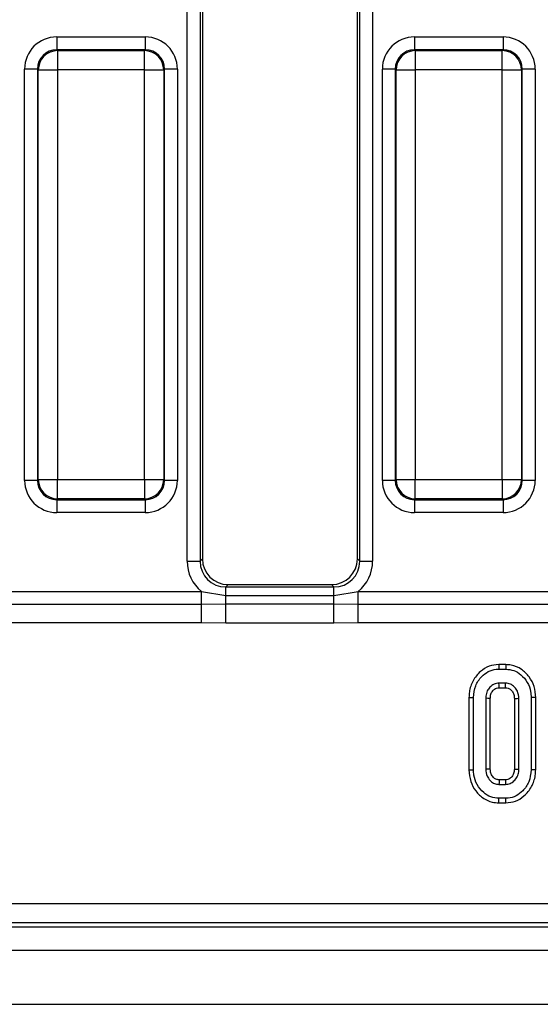
# Model space of a CAD drawing. Units: millimetres. Extents: x -117 to 664, y -32 to 370.
# Drawn here: x 74 to 84, y 141 to 160 of the extents above; entities that cross this region are included whole.
import ezdxf

# ---------------------------------------------------------------- set-up
doc = ezdxf.new("R2010")
doc.units = ezdxf.units.MM

msp = doc.modelspace()

# ---------------------------------------------------------------- linework, layer by layer
at = {"color": 7, "linetype": 'Continuous', "lineweight": 25}
for p, q in [((76.938504, 149.320644), (76.938504, 172.16575)), ((77.187555, 172.16575), (77.187555, 149.320644)), ((80.278853, 149.320644), (80.278853, 172.16575)), ((80.527903, 172.16575), (80.527903, 149.320644)), ((77.233205, 172.120099), (77.233205, 149.366294)), ((80.233203, 149.366294), (80.233203, 172.120099)), ((74.41424, 159.472279), (76.127166, 159.472279)), ((74.41424, 159.472279), (74.41424, 159.223231)), ((76.127166, 159.472279), (76.127166, 159.223231)), ((81.339242, 159.472279), (81.339242, 159.223231)), ((81.339242, 159.472279), (83.052168, 159.472279)), ((83.052168, 159.472279), (83.052168, 159.223231)), ((74.41424, 159.223231), (74.429946, 159.207529)), ((76.127166, 159.223231), (74.41424, 159.223231)), ((74.429946, 159.207529), (74.429946, 158.833956)), ((74.429946, 159.207529), (76.11146, 159.207529)), ((76.11146, 159.207529), (76.127166, 159.223231)), ((76.11146, 158.833956), (76.11146, 159.207529)), ((81.339242, 159.223231), (81.354948, 159.207529)), ((83.052168, 159.223231), (81.339242, 159.223231)), ((81.354948, 159.207529), (81.354948, 158.833956)), ((81.354948, 159.207529), (83.036462, 159.207529)), ((83.036462, 159.207529), (83.052168, 159.223231)), ((83.036462, 158.833956), (83.036462, 159.207529)), ((74.040668, 158.849658), (73.791617, 158.849658)), ((73.791617, 150.886735), (73.791617, 158.849658)), ((74.056374, 158.833956), (74.040668, 158.849658)), ((74.040668, 158.849658), (74.040668, 150.886735)), ((74.056374, 158.833956), (74.429946, 158.833956)), ((74.056374, 150.902437), (74.056374, 158.833956)), ((76.11146, 158.833956), (74.429946, 158.833956)), ((74.429946, 158.833956), (74.429946, 150.902437)), ((76.11146, 158.833956), (76.48504, 158.833956)), ((76.11146, 150.902437), (76.11146, 158.833956)), ((76.500738, 158.849658), (76.48504, 158.833956)), ((76.48504, 158.833956), (76.48504, 150.902437)), ((76.500738, 150.886735), (76.500738, 158.849658)), ((76.749789, 158.849658), (76.500738, 158.849658)), ((76.749789, 158.849658), (76.749789, 150.886735)), ((80.96567, 158.849658), (80.716619, 158.849658)), ((80.716619, 150.886735), (80.716619, 158.849658)), ((80.981368, 158.833956), (80.96567, 158.849658)), ((80.96567, 158.849658), (80.96567, 150.886735)), ((80.981368, 158.833956), (81.354948, 158.833956)), ((80.981368, 150.902437), (80.981368, 158.833956)), ((83.036462, 158.833956), (81.354948, 158.833956)), ((81.354948, 158.833956), (81.354948, 150.902437)), ((83.036462, 158.833956), (83.410034, 158.833956)), ((83.036462, 150.902437), (83.036462, 158.833956)), ((83.42574, 158.849658), (83.410034, 158.833956)), ((83.410034, 158.833956), (83.410034, 150.902437)), ((83.42574, 150.886735), (83.42574, 158.849658)), ((83.674783, 158.849658), (83.42574, 158.849658)), ((83.674783, 158.849658), (83.674783, 150.886735)), ((74.040668, 150.886735), (73.791617, 150.886735)), ((74.040668, 150.886735), (74.056374, 150.902437)), ((74.056374, 150.902437), (74.429946, 150.902437)), ((74.429946, 150.902437), (76.11146, 150.902437)), ((74.429946, 150.528864), (74.429946, 150.902437)), ((76.11146, 150.902437), (76.48504, 150.902437)), ((76.11146, 150.902437), (76.11146, 150.528864)), ((76.48504, 150.902437), (76.500738, 150.886735)), ((76.749789, 150.886735), (76.500738, 150.886735)), ((80.96567, 150.886735), (80.716619, 150.886735)), ((80.96567, 150.886735), (80.981368, 150.902437)), ((80.981368, 150.902437), (81.354948, 150.902437)), ((81.354948, 150.902437), (83.036462, 150.902437)), ((81.354948, 150.528864), (81.354948, 150.902437)), ((83.036462, 150.902437), (83.410034, 150.902437)), ((83.036462, 150.902437), (83.036462, 150.528864)), ((83.410034, 150.902437), (83.42574, 150.886735)), ((83.674783, 150.886735), (83.42574, 150.886735)), ((74.429946, 150.528864), (74.41424, 150.513163)), ((74.41424, 150.513163), (76.127166, 150.513163)), ((74.41424, 150.513163), (74.41424, 150.264114)), ((76.11146, 150.528864), (74.429946, 150.528864)), ((76.127166, 150.513163), (76.11146, 150.528864)), ((76.127166, 150.513163), (76.127166, 150.264114)), ((81.354948, 150.528864), (81.339242, 150.513163)), ((81.339242, 150.513163), (83.052168, 150.513163)), ((81.339242, 150.513163), (81.339242, 150.264114)), ((83.036462, 150.528864), (81.354948, 150.528864)), ((83.052168, 150.513163), (83.036462, 150.528864)), ((83.052168, 150.513163), (83.052168, 150.264114)), ((76.127166, 150.264114), (74.41424, 150.264114)), ((83.052168, 150.264114), (81.339242, 150.264114)), ((76.938504, 149.320644), (77.187555, 149.320644)), ((77.187555, 149.320644), (77.233205, 149.366294)), ((80.233203, 149.366294), (80.278853, 149.320644)), ((80.278853, 149.320644), (80.527903, 149.320644)), ((73.324108, 148.737919), (77.217298, 148.737919)), ((77.217298, 148.737919), (77.685649, 148.656963)), ((77.217298, 148.49297), (77.217298, 148.737919)), ((77.731298, 148.868197), (77.685649, 148.822546)), ((77.685649, 148.656963), (77.685649, 148.822546)), ((77.685649, 148.822546), (79.780759, 148.822546)), ((77.731298, 148.868197), (79.73511, 148.868197)), ((79.780759, 148.822546), (79.73511, 148.868197)), ((79.780759, 148.656963), (79.780759, 148.822546)), ((79.780759, 148.656963), (80.24911, 148.737919)), ((80.24911, 148.49297), (80.24911, 148.737919)), ((80.24911, 148.737919), (84.142299, 148.737919)), ((77.685649, 148.493415), (77.685649, 148.656963)), ((77.685649, 148.656963), (79.780759, 148.656963)), ((79.780759, 148.493415), (79.780759, 148.656963)), ((73.324108, 148.49297), (77.217298, 148.49297)), ((77.217298, 148.49297), (77.685649, 148.493415)), ((77.217298, 148.125546), (77.217298, 148.49297)), ((77.685649, 148.122894), (77.685649, 148.493415)), ((77.685649, 148.493415), (79.780759, 148.493415)), ((79.780759, 148.122894), (79.780759, 148.493415)), ((79.780759, 148.493415), (80.24911, 148.49297)), ((80.24911, 148.125546), (80.24911, 148.49297)), ((80.24911, 148.49297), (84.142299, 148.49297)), ((77.217298, 148.125546), (73.324108, 148.125546)), ((77.685649, 148.122894), (77.217298, 148.125546)), ((79.780759, 148.122894), (77.685649, 148.122894)), ((80.24911, 148.125546), (79.780759, 148.122894)), ((84.142299, 148.125546), (80.24911, 148.125546)), ((83.107391, 147.319524), (82.970487, 147.319524)), ((82.971917, 147.23136), (83.105998, 147.23136)), ((83.103361, 146.96109), (82.974562, 146.96109)), ((82.977066, 146.872927), (83.100969, 146.872927)), ((82.393365, 146.682139), (82.393365, 145.280557)), ((82.481528, 145.281403), (82.481528, 146.681318)), ((82.718017, 146.667065), (82.718017, 145.295655)), ((82.806179, 145.297764), (82.806179, 146.665135)), ((83.271744, 146.665088), (83.271744, 145.297526)), ((83.359906, 145.295655), (83.359906, 146.667065)), ((83.596388, 146.681318), (83.596388, 145.281403)), ((83.684558, 145.280538), (83.684558, 146.682129)), ((83.100976, 145.089793), (82.976932, 145.089793)), ((82.974562, 145.00163), (83.103361, 145.00163)), ((83.105998, 144.731361), (82.971917, 144.731361)), ((82.970487, 144.643196), (83.107257, 144.643196)), ((55.541949, 142.696182), (154.255694, 142.696182)), ((55.462534, 142.243196), (154.335106, 142.243196)), ((154.255694, 142.322608), (55.541949, 142.322608)), ((30.208202, 141.793196), (279.958205, 141.793196)), ((30.208202, 140.743197), (279.958205, 140.743197))]:
    msp.add_line(p, q, dxfattribs=at)
at = {"color": 7, "linetype": 'Continuous', "lineweight": 25, "flags": 128}
for points in [[(82.970487, 147.319524), (82.970994, 147.288238), (82.971917, 147.23136)], [(83.107391, 147.319524), (83.106929, 147.290212), (83.10646, 147.260786), (83.105998, 147.23136)], [(82.977066, 146.872927), (82.976701, 146.885635), (82.975628, 146.923362), (82.974562, 146.96109)], [(83.100969, 146.872927), (83.101386, 146.888178), (83.102377, 146.924634), (83.103361, 146.96109)], [(82.393365, 146.682139), (82.42465, 146.681848), (82.481528, 146.681318)], [(82.806179, 146.665135), (82.793469, 146.665415), (82.755739, 146.666243), (82.718017, 146.667065)], [(83.271744, 146.665088), (83.286995, 146.665434), (83.323451, 146.666252), (83.359906, 146.667065)], [(83.684558, 146.682129), (83.65524, 146.681859), (83.625818, 146.681589), (83.596388, 146.681318)], [(82.393365, 145.280557), (82.424032, 145.280851), (82.481528, 145.281403)], [(82.806179, 145.297764), (82.779789, 145.297128), (82.748899, 145.29639), (82.718017, 145.295655)], [(83.271744, 145.297526), (83.283568, 145.297272), (83.321737, 145.296461), (83.359906, 145.295655)], [(83.684558, 145.280538), (83.65302, 145.280847), (83.596388, 145.281403)], [(82.976932, 145.089793), (82.976216, 145.063409), (82.975389, 145.032519), (82.974562, 145.00163)], [(83.100976, 145.089793), (83.101304, 145.077971), (83.102332, 145.0398), (83.103361, 145.00163)], [(82.970487, 144.643196), (82.970986, 144.673868), (82.971917, 144.731361)], [(83.107257, 144.643196), (83.106803, 144.674731), (83.105998, 144.731361)]]:
    msp.add_lwpolyline(points, dxfattribs=at)
at = {"color": 7, "linetype": 'Continuous', "lineweight": 25}
for centre, radius, start, end in [((74.433281, 158.830621), 0.376922, 90.5070086, 179.4931342), ((76.108117, 158.830606), 0.376937, 0.509141, 89.4918588), ((81.358291, 158.830606), 0.376937, 90.5081412, 179.490859), ((83.033123, 158.830618), 0.376925, 0.5073476, 89.4925095), ((74.433282, 150.905772), 0.376923, 180.506961, 269.4928961), ((76.108116, 150.905787), 0.376938, 270.5082364, 359.4907638), ((81.358291, 150.905787), 0.376938, 180.5092362, 269.4917636), ((83.033123, 150.905775), 0.376926, 270.5075857, 359.4925571)]:
    msp.add_arc(centre, radius, start, end, dxfattribs=at)
for centre, major_axis, ratio, start_param, end_param in [((74.419008, 158.844892), (-0.445312, 0.445312), 0.992432509, 5.501585242, 7.064785372), ((76.122399, 158.844892), (0.445312, 0.445312), 0.992432509, 5.501585242, 7.064785372), ((81.344008, 158.844892), (-0.445312, 0.445312), 0.992432509, 5.501585242, 7.064785372), ((83.047399, 158.844892), (0.445312, 0.445312), 0.992432509, 5.501585242, 7.064785372), ((74.419008, 158.844892), (0.269873, -0.269873), 0.982556043, 2.359992588, 3.923192719), ((76.122399, 158.844892), (0.269873, 0.269873), 0.982556043, 5.501585242, 7.064785372), ((81.344008, 158.844892), (0.269873, -0.269873), 0.982556043, 2.359992588, 3.923192719), ((83.047399, 158.844892), (0.269873, 0.269873), 0.982556043, 5.501585242, 7.064785372), ((74.419008, 150.891501), (-0.445312, -0.445312), 0.992432509, 5.501585242, 7.064785372), ((74.419008, 150.891501), (0.269873, 0.269873), 0.982556043, 2.359992588, 3.923192719), ((76.122399, 150.891501), (0.269873, -0.269873), 0.982556043, 5.501585242, 7.064785372), ((76.122399, 150.891501), (0.445312, -0.445312), 0.992432509, 5.501585242, 7.064785372), ((81.344008, 150.891501), (-0.445312, -0.445312), 0.992432509, 5.501585242, 7.064785372), ((81.344008, 150.891501), (0.269873, 0.269873), 0.982556043, 2.359992588, 3.923192719), ((83.047399, 150.891501), (0.269873, -0.269873), 0.982556043, 5.501585242, 7.064785372), ((83.047399, 150.891501), (0.445312, -0.445312), 0.992432509, 5.501585242, 7.064785372), ((77.691369, 149.326362), (-0.534374, -0.534374), 0.992432509, 5.501585242, 6.391225206), ((77.691369, 149.326362), (0.358935, 0.358935), 0.985006684, 2.359992588, 3.923192719), ((77.735114, 149.370107), (-0.356249, -0.356249), 0.992432509, 5.501585242, 7.064785372), ((79.731294, 149.370107), (0.356249, -0.356249), 0.992432509, 5.501585242, 7.064785372), ((79.775038, 149.326362), (0.358935, -0.358935), 0.985006684, 5.501585242, 7.064785372), ((79.775038, 149.326362), (0.534374, -0.534374), 0.992432509, 6.175145409, 7.064785372)]:
    msp.add_ellipse(centre, major_axis=major_axis, ratio=ratio, start_param=start_param, end_param=end_param, dxfattribs=at)
for points, knots in [([(82.970487, 147.319524), (82.906459, 147.313386), (82.776166, 147.300897), (82.598929, 147.185425), (82.462477, 147.013098), (82.399698, 146.830919), (82.394915, 146.718542), (82.393365, 146.682139)], [0, 0, 0, 0, 0.200450334, 0.407908249, 0.645498268, 0.88516228, 1, 1, 1, 1]), ([(82.481528, 146.681318), (82.489444, 146.760213), (82.504498, 146.910231), (82.623356, 147.081649), (82.763139, 147.192703), (82.884888, 147.228559), (82.954979, 147.230815), (82.971917, 147.23136)], [0, 0, 0, 0, 0.287669783, 0.547000648, 0.741658398, 0.937569662, 1, 1, 1, 1]), ([(83.105998, 147.23136), (83.158677, 147.226502), (83.264392, 147.216754), (83.412059, 147.123358), (83.530687, 146.983795), (83.589979, 146.822751), (83.594619, 146.720356), (83.596388, 146.681318)], [0, 0, 0, 0, 0.192127608, 0.385555161, 0.623801053, 0.856572552, 1, 1, 1, 1]), ([(83.684558, 146.682129), (83.67888, 146.754677), (83.667725, 146.897194), (83.566119, 147.088654), (83.414663, 147.237449), (83.248634, 147.311419), (83.142598, 147.317504), (83.107391, 147.319524)], [0, 0, 0, 0, 0.227497524, 0.4469096063, 0.6659249562, 0.8890781457, 1, 1, 1, 1]), ([(82.974562, 146.96109), (82.941277, 146.956922), (82.874477, 146.948556), (82.797154, 146.886661), (82.741389, 146.807043), (82.720458, 146.730125), (82.718572, 146.68142), (82.718017, 146.667065)], [0, 0, 0, 0, 0.229250484, 0.460071496, 0.661001278, 0.900086817, 1, 1, 1, 1]), ([(82.806179, 146.665135), (82.807873, 146.693386), (82.810985, 146.745262), (82.849707, 146.811365), (82.896736, 146.85456), (82.943224, 146.871478), (82.968093, 146.872543), (82.977066, 146.872927)], [0, 0, 0, 0, 0.28060011, 0.515253818, 0.750207725, 0.909871567, 1, 1, 1, 1]), ([(83.100969, 146.872927), (83.11922, 146.871527), (83.156784, 146.868646), (83.209161, 146.83174), (83.250466, 146.777134), (83.269792, 146.71639), (83.271223, 146.678783), (83.271744, 146.665088)], [0, 0, 0, 0, 0.181302645, 0.373156072, 0.621539631, 0.862184411, 1, 1, 1, 1]), ([(83.359906, 146.667065), (83.354541, 146.714554), (83.345439, 146.795132), (83.278751, 146.888466), (83.199837, 146.950513), (83.13501, 146.95762), (83.103361, 146.96109)], [0, 0, 0, 0, 0.326372827, 0.553778212, 0.782151933, 1, 1, 1, 1]), ([(82.393365, 145.280557), (82.399524, 145.205211), (82.411454, 145.059252), (82.51906, 144.866629), (82.664194, 144.726952), (82.824867, 144.653356), (82.92716, 144.646219), (82.970487, 144.643196)], [0, 0, 0, 0, 0.236066589, 0.457307457, 0.677994394, 0.863614501, 1, 1, 1, 1]), ([(82.971917, 144.731361), (82.918405, 144.736628), (82.811057, 144.747195), (82.660994, 144.844098), (82.541952, 144.988997), (82.48654, 145.149336), (82.482807, 145.24768), (82.481528, 145.281403)], [0, 0, 0, 0, 0.195469807, 0.392120051, 0.638151736, 0.875918777, 1, 1, 1, 1]), ([(82.718017, 145.295655), (82.722678, 145.250082), (82.730881, 145.169884), (82.793805, 145.080064), (82.863367, 145.022809), (82.927294, 145.003879), (82.964627, 145.002103), (82.974562, 145.00163)], [0, 0, 0, 0, 0.312835682, 0.550522295, 0.74008817, 0.930830884, 1, 1, 1, 1]), ([(82.976932, 145.089793), (82.95546, 145.091771), (82.91371, 145.095617), (82.859829, 145.139883), (82.819057, 145.199369), (82.807942, 145.258121), (82.80651, 145.290322), (82.806179, 145.297764)], [0, 0, 0, 0, 0.2120114156, 0.4122366374, 0.6754055426, 0.9249841738, 1, 1, 1, 1]), ([(83.271744, 145.297526), (83.269506, 145.267993), (83.265461, 145.214626), (83.224678, 145.14799), (83.175849, 145.104251), (83.129958, 145.091048), (83.107069, 145.090057), (83.100976, 145.089793)], [0, 0, 0, 0, 0.294200671, 0.531637261, 0.768881454, 0.938478002, 1, 1, 1, 1]), ([(83.103361, 145.00163), (83.13382, 145.004981), (83.193486, 145.011545), (83.272089, 145.067669), (83.331724, 145.145365), (83.357147, 145.22837), (83.359209, 145.278647), (83.359906, 145.295655)], [0, 0, 0, 0, 0.209786463, 0.410945342, 0.650273494, 0.881695194, 1, 1, 1, 1]), ([(83.596388, 145.281403), (83.587735, 145.201977), (83.571389, 145.051931), (83.451482, 144.880965), (83.311818, 144.769286), (83.190524, 144.73387), (83.121496, 144.731821), (83.105998, 144.731361)], [0, 0, 0, 0, 0.290424053, 0.548655652, 0.745060435, 0.942759406, 1, 1, 1, 1]), ([(83.107257, 144.643196), (83.170228, 144.64934), (83.298343, 144.661841), (83.475648, 144.776612), (83.613785, 144.94921), (83.67823, 145.132698), (83.683025, 145.244731), (83.684558, 145.280538)], [0, 0, 0, 0, 0.1974795929, 0.4017799824, 0.6461301883, 0.8868999373, 1, 1, 1, 1])]:
    msp.add_open_spline(points, degree=3, knots=knots, dxfattribs=at)

doc.saveas('drawing.dxf')
